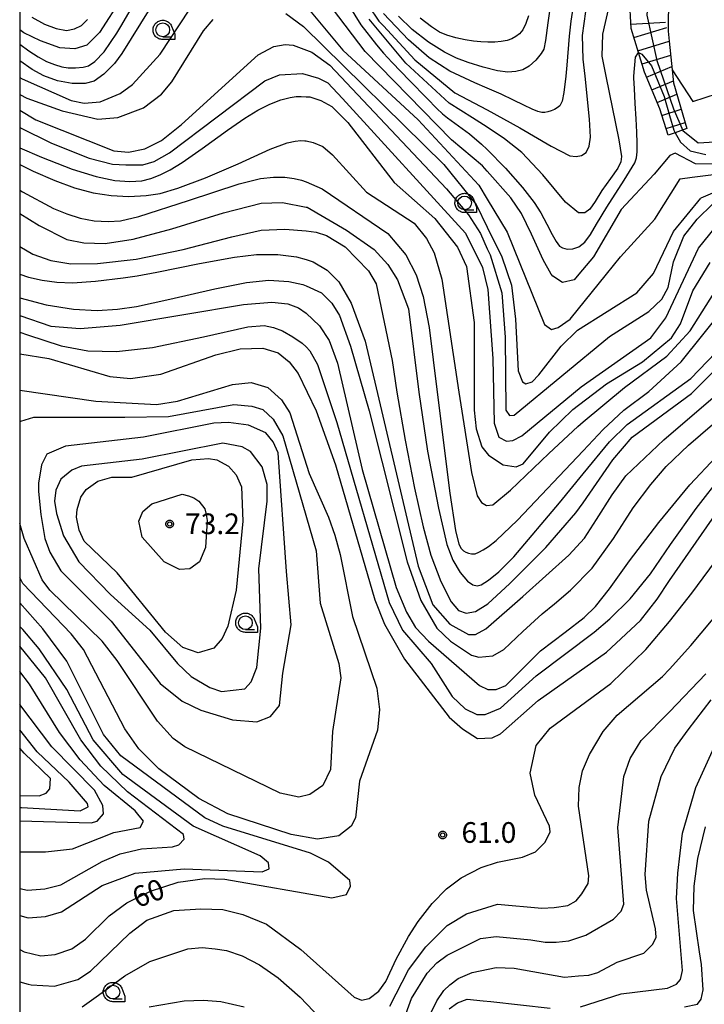
# Model space of a CAD drawing. Extents: x -8000 to -6000, y 90000 to 91500.
# Drawn here: x -8000 to -7876, y 90680 to 90858 of the extents above; entities that cross this region are included whole.
import ezdxf

# ---------------------------------------------------------------- set-up
doc = ezdxf.new("R2010")
doc.units = 0
for name, color, linetype in [('6301000', 3, 'Continuous'), ('6331000', 3, 'Continuous'), ('7101000', 2, 'Continuous'), ('7101001', 8, 'Continuous'), ('7102000', 6, 'Continuous'), ('7102001', 8, 'Continuous'), ('7201110', 2, 'Continuous'), ('7201120', 2, 'Continuous'), ('7201121', 8, 'Continuous'), ('7201990', 2, 'Continuous'), ('7312000', 1, 'Continuous'), ('999', 7, 'Continuous'), ('CLIP_BOX', 4, 'Continuous')]:
    doc.layers.add(name, color=color, linetype=linetype)
doc.styles.add('Dm_Anotation', font='txt.shx', dxfattribs={"bigfont": 'PSCDM.shx'})

# ---------------------------------------------------------------- blocks, each defined once
blk = doc.blocks.new('633100')
at = {"layer": '6331000'}
blk.add_lwpolyline([(0, -0.5), (0.67, -0.5)], dxfattribs=at)
blk.add_circle((0, 0), 0.5, dxfattribs=at)
at = {"layer": 'CLIP_BOX'}
blk.add_lwpolyline([(0.87, -0.3), (0.87, -0.7), (0, -0.7), (-0.074, -0.695), (-0.146, -0.684), (-0.216, -0.666), (-0.282, -0.64), (-0.35, -0.606), (-0.414, -0.564), (-0.469, -0.521), (-0.52, -0.469), (-0.568, -0.408), (-0.608, -0.35), (-0.64, -0.281), (-0.666, -0.214), (-0.686, -0.144), (-0.697, -0.071), (-0.699, 0.003), (-0.695, 0.075), (-0.684, 0.148), (-0.665, 0.216), (-0.64, 0.281), (-0.606, 0.349), (-0.565, 0.412), (-0.522, 0.467), (-0.467, 0.52), (-0.41, 0.568), (-0.349, 0.607), (-0.283, 0.641), (-0.215, 0.665), (-0.148, 0.684), (-0.072, 0.696), (0, 0.7), (0.074, 0.696), (0.147, 0.685), (0.219, 0.666), (0.283, 0.639), (0.355, 0.605), (0.416, 0.562), (0.472, 0.518), (0.525, 0.463), (0.57, 0.407), (0.609, 0.346), (0.646, 0.273)], close=True, dxfattribs=at)
blk = doc.blocks.new('731200')
at = {"layer": '7312000'}
blk.add_circle((0, 0), 0.15, dxfattribs=at)
at = {"layer": 'CLIP_BOX'}
blk.add_lwpolyline([(-0.209, -0.178), (-0.219, -0.166), (-0.237, -0.14), (-0.251, -0.113), (-0.258, -0.094), (-0.265, -0.075), (-0.269, -0.057), (-0.273, -0.031), (-0.275, -0.008), (-0.274, 0.024), (-0.27, 0.054), (-0.266, 0.071), (-0.261, 0.088), (-0.255, 0.104), (-0.246, 0.124), (-0.239, 0.136), (-0.228, 0.154), (-0.219, 0.166), (-0.202, 0.187), (-0.189, 0.199), (-0.169, 0.217), (-0.151, 0.23), (-0.135, 0.239), (-0.113, 0.251), (-0.101, 0.256), (-0.082, 0.262), (-0.056, 0.269), (-0.04, 0.272), (-0.016, 0.275), (0.004, 0.275), (0.022, 0.274), (0.042, 0.272), (0.065, 0.267), (0.079, 0.264), (0.108, 0.253), (0.121, 0.247), (0.143, 0.235), (0.16, 0.224), (0.18, 0.208), (0.194, 0.194), (0.206, 0.182), (0.222, 0.162), (0.233, 0.146), (0.249, 0.116), (0.257, 0.097), (0.264, 0.075), (0.269, 0.057), (0.273, 0.032), (0.275, 0.014), (0.275, -0.008), (0.274, -0.023), (0.271, -0.048), (0.267, -0.067), (0.261, -0.088), (0.249, -0.117), (0.23, -0.151), (0.219, -0.166), (0.204, -0.184), (0.189, -0.199), (0.172, -0.215), (0.154, -0.228), (0.136, -0.239), (0.124, -0.246), (0.107, -0.253), (0.09, -0.26), (0.071, -0.266), (0.044, -0.271), (0.028, -0.274), (0.009, -0.275), (-0.009, -0.275), (-0.024, -0.274), (-0.041, -0.272), (-0.063, -0.268), (-0.086, -0.261), (-0.101, -0.256), (-0.115, -0.25), (-0.133, -0.241), (-0.148, -0.231), (-0.17, -0.216), (-0.182, -0.206), (-0.197, -0.192)], close=True, dxfattribs=at)

msp = doc.modelspace()

# ---------------------------------------------------------------- linework, layer by layer
at = {"layer": '6301000', "flags": 128}
msp.add_lwpolyline([(-7881.82, 90849), (-7878.09, 90843.28), (-7860.19, 90849.09), (-7855.7, 90850.42), (-7834.36, 90850.18), (-7817.51, 90856.24), (-7815.61, 90860.43), (-7796.97, 90861.81), (-7787.67, 90861.46), (-7770.16, 90857.14), (-7760, 90853.19), (-7748.64, 90847.9), (-7727.63, 90843.73), (-7721.37, 90849.18), (-7713.7, 90845.88)], dxfattribs=at)
at = {"layer": '7101000', "flags": 128}
for points in [[(-8000, 90853.65), (-7998.36, 90852.45), (-7996.65, 90851.36), (-7995.12, 90850.54), (-7993.69, 90849.95), (-7992.39, 90849.57), (-7991.22, 90849.38), (-7989.92, 90849.35), (-7988.53, 90849.48), (-7987.53, 90849.73), (-7986.42, 90850.51), (-7984.72, 90852.27), (-7982.4, 90855.64), (-7981.5, 90857.16), (-7975.95, 90866.75)], [(-7942.29, 90863.73), (-7938.21, 90857.17), (-7935.37, 90853.53), (-7934.13, 90852.02), (-7932.55, 90850.3), (-7929.42, 90847.06), (-7926.23, 90843.8), (-7924.46, 90842.01), (-7923.44, 90841.05), (-7922.51, 90840.31), (-7918.52, 90837.4), (-7916.39, 90835.54), (-7915.32, 90834.54), (-7911.99, 90831.19), (-7908.93, 90827.7), (-7906.82, 90824.99), (-7905.64, 90823.08), (-7904.55, 90821.05), (-7903.59, 90819.19), (-7902.81, 90817.88), (-7902.22, 90817.08), (-7901.71, 90816.72), (-7900.87, 90816.53), (-7899.83, 90816.57), (-7898.73, 90816.91), (-7897.67, 90817.76), (-7896.64, 90819.16), (-7895.55, 90821.01), (-7893.68, 90824.12), (-7890.51, 90829.03), (-7888.6, 90832.14), (-7888.29, 90833.07), (-7888.19, 90834.17), (-7888.17, 90835.69), (-7888.21, 90837.68), (-7888.35, 90840.12), (-7888.54, 90842.9), (-7888.68, 90845.6), (-7888.75, 90847.48), (-7888.77, 90847.85), (-7888.5, 90851.28), (-7887.93, 90852.16)], [(-7907.86, 90858.81), (-7908.32, 90857.41), (-7908.86, 90856.26), (-7909.47, 90855.53), (-7910.14, 90855.03), (-7910.85, 90854.6), (-7911.7, 90854.29), (-7912.77, 90854.11), (-7913.97, 90854.03), (-7915.19, 90854.03), (-7916.46, 90854.1), (-7917.8, 90854.22), (-7919.29, 90854.44), (-7921, 90854.79), (-7922.65, 90855.26), (-7923.95, 90855.84), (-7925.39, 90856.77), (-7927.45, 90858.34)], [(-8000, 90838.53), (-7994.25, 90835.69), (-7987.44, 90833.02), (-7983.19, 90831.92), (-7980.76, 90831.8), (-7977.72, 90831.8), (-7975.65, 90832.41), (-7972.86, 90833.99), (-7955.6, 90846.98), (-7952.93, 90848.07), (-7948.8, 90848.32), (-7945.88, 90847.47), (-7944.18, 90846.62), (-7941.51, 90843.82), (-7919.27, 90819.41), (-7916.2, 90813.21), (-7915.2, 90809.21), (-7914.32, 90796.71), (-7914.07, 90784.96), (-7913.2, 90782.46), (-7911.82, 90781.71), (-7910.7, 90781.84), (-7909.07, 90782.71), (-7898.32, 90791.59), (-7885.7, 90800.46), (-7882.95, 90804.09), (-7877.07, 90816.71), (-7872.7, 90822.09)], [(-7881.27, 90837.61), (-7880.3, 90835.88), (-7878.57, 90834.3), (-7875.72, 90833.68)], [(-8000, 90816.97), (-7997.62, 90815.61), (-7994.38, 90814.43), (-7990.76, 90813.84), (-7985.88, 90813.9), (-7978.92, 90814.69), (-7970.37, 90816.46), (-7961.55, 90818.75), (-7956.26, 90819.96), (-7951.99, 90820.15), (-7948.14, 90819.81), (-7946.32, 90819.59), (-7944.45, 90818.96), (-7941.07, 90816.96), (-7936.82, 90812.59), (-7935.45, 90810.21), (-7932.57, 90796.34), (-7931.68, 90790.59), (-7930.21, 90781.92), (-7928.49, 90773.18), (-7926.95, 90766.2), (-7925.55, 90761.09), (-7923.7, 90756.27), (-7921.87, 90752.63), (-7920.54, 90751.06), (-7919.15, 90750.54), (-7917.46, 90750.83), (-7915.2, 90752.27), (-7911.23, 90755.9), (-7904.71, 90762.46), (-7899.27, 90768.75), (-7897.95, 90770.56), (-7892.57, 90778.34), (-7889.07, 90782.46), (-7878.32, 90790.34), (-7866.45, 90802.34)], [(-8000, 90797.54), (-7994.7, 90796.71), (-7983.7, 90793.46), (-7979.95, 90793.09), (-7974.45, 90793.84), (-7964.45, 90797.34), (-7960.07, 90798.46), (-7955.95, 90798.59), (-7953.2, 90797.71), (-7951.2, 90796.09), (-7949.57, 90793.96), (-7946.32, 90787.21), (-7942.82, 90777.46), (-7935.7, 90752.96), (-7933.95, 90748.59), (-7930.32, 90742.21), (-7922.2, 90731.71), (-7919.82, 90729.59), (-7917.07, 90727.84), (-7914.45, 90727.96), (-7912.95, 90728.71), (-7906.07, 90734.71), (-7893.7, 90743.46), (-7887.57, 90749.21), (-7884.57, 90753.09), (-7882.32, 90756.45), (-7873.62, 90769)], [(-7985.82, 90774.46), (-7983.32, 90775.21), (-7979.7, 90775.21), (-7968.82, 90778.34), (-7965.82, 90778.59), (-7964.32, 90778.34), (-7962.2, 90777.21), (-7960.82, 90775.59), (-7959.82, 90773.46), (-7959.57, 90767.21), (-7960.82, 90754.71), (-7962.32, 90748.21), (-7963.32, 90745.96), (-7964.82, 90744.21), (-7967.7, 90743.34), (-7970.45, 90744.34), (-7973.57, 90747.09), (-7982.32, 90757.84), (-7988.32, 90763.59), (-7989.2, 90765.59), (-7989.7, 90767.96), (-7989.57, 90769.34), (-7988.95, 90771.59), (-7987.95, 90772.96), (-7985.82, 90774.46)], [(-7976.32, 90700.21), (-7971.32, 90701.84), (-7966.45, 90702.46), (-7962.82, 90702.34), (-7943.45, 90698.96), (-7940.82, 90699.59), (-7940.07, 90701.09), (-7940.2, 90702.09), (-7944.07, 90705.46), (-7947.32, 90707.09), (-7963.2, 90711.96), (-7966.45, 90713.46), (-7981.7, 90724.71), (-7984.82, 90728.59), (-7991.45, 90741.84), (-7995.82, 90747.71), (-8000, 90752.45)], [(-7987.7, 90716.09), (-7991.07, 90719.96), (-7996.82, 90725.46), (-8000, 90729.41)], [(-7898.45, 90679.21), (-7891.07, 90681.59), (-7882.7, 90682.59), (-7881.07, 90683.34), (-7880.32, 90684.21), (-7879.95, 90685.84), (-7881.07, 90698.84), (-7880.82, 90703.46), (-7879.95, 90710.71), (-7877.57, 90718.96), (-7873.95, 90726.96)], [(-8000, 90715.33), (-7999.7, 90715.34), (-7989.07, 90714.71), (-7987.57, 90715.46), (-7987.7, 90716.09)], [(-8000, 90689.63), (-7999.2, 90689.21), (-7996.2, 90688.46), (-7993.57, 90688.71), (-7990.57, 90689.71), (-7988.07, 90691.46), (-7983.82, 90695.71), (-7980.57, 90698.09), (-7976.32, 90700.21)], [(-7922.2, 90678.84), (-7920.7, 90679.96), (-7918.95, 90680.59), (-7916.07, 90680.34), (-7914.7, 90680.21), (-7903.95, 90678.96)]]:
    msp.add_lwpolyline(points, dxfattribs=at)
at = {"layer": '7101001', "flags": 128}
msp.add_lwpolyline([(-7887.93, 90852.16), (-7887.32, 90851.84), (-7885.57, 90849.71), (-7883.28, 90844.18), (-7882.29, 90840.74), (-7881.53, 90838.08), (-7881.27, 90837.61)], dxfattribs=at)
at = {"layer": '7102000', "flags": 128}
for points in [[(-8000, 90847.62), (-7999.57, 90847.34), (-7990.7, 90843.46), (-7988.32, 90842.96), (-7985.45, 90843.21), (-7981.82, 90844.71), (-7979.57, 90846.34), (-7974.57, 90851.84), (-7967.45, 90862.71), (-7965.2, 90864.96), (-7961.95, 90867.21), (-7959.2, 90868.34), (-7957.7, 90868.46), (-7955.82, 90868.34), (-7953.2, 90867.09)], [(-7953.2, 90867.09), (-7951.45, 90865.46), (-7949.07, 90862.59), (-7947.2, 90859.46), (-7941.45, 90852.59), (-7927.82, 90839.96), (-7916.82, 90828.09), (-7915.32, 90825.59), (-7911.7, 90819.59), (-7904.95, 90802.84), (-7903.7, 90801.96), (-7902.45, 90802.34), (-7900.32, 90803.84), (-7893.72, 90811.97), (-7891.2, 90815.09), (-7884.95, 90821.96), (-7880.36, 90829.26)], [(-7973.07, 90865.59), (-7981.5, 90851.93), (-7982.82, 90850.17), (-7984.75, 90848.19), (-7986.51, 90846.92), (-7988.14, 90846.5), (-7990.51, 90846.52), (-7993.17, 90847), (-7995.61, 90847.94), (-7997.74, 90849.07), (-8000, 90850.65)], [(-7938.7, 90863.46), (-7934.95, 90857.84), (-7934.13, 90856.95), (-7928.45, 90850.84), (-7921.2, 90844.84), (-7915.32, 90841.73), (-7909.39, 90838.47), (-7903.75, 90835.17), (-7900.37, 90833.41), (-7899.24, 90833.27), (-7898.26, 90833.46), (-7897.42, 90834.03), (-7896.86, 90835.14), (-7896.63, 90836.83), (-7896.82, 90840.04), (-7897.61, 90847.85), (-7897.95, 90850.96), (-7898.07, 90855.21), (-7897.45, 90859.59)], [(-7899.2, 90864.21), (-7900.21, 90857.83), (-7900.5, 90855.08), (-7900.89, 90849.84), (-7901.08, 90847.85), (-7901.43, 90844.89), (-7901.78, 90843.32), (-7902.17, 90842.5), (-7902.63, 90842.11), (-7903.16, 90841.81), (-7903.74, 90841.57), (-7904.32, 90841.39), (-7904.87, 90841.28), (-7905.41, 90841.26), (-7906.14, 90841.43), (-7907.19, 90841.85), (-7908.68, 90842.58), (-7910.57, 90843.51), (-7912.8, 90844.58), (-7915.32, 90845.7), (-7917.57, 90846.65), (-7922.07, 90848.74), (-7925.82, 90851.15), (-7929.59, 90854.44), (-7934.13, 90859.2)], [(-7981.5, 90862.09), (-7985.57, 90855.78), (-7987.85, 90853.47), (-7990.03, 90852.78), (-7992.73, 90853.01), (-7996.21, 90854.25), (-7999.25, 90855.72), (-8000, 90856.24)], [(-7951.82, 90859.21), (-7948.57, 90856.84), (-7923.2, 90831.84), (-7917.32, 90824.59), (-7915.32, 90820.47), (-7912.7, 90815.09), (-7910.95, 90809.96), (-7910.2, 90803.84), (-7909.7, 90794.46), (-7908.95, 90792.46), (-7908.32, 90792.09), (-7907.2, 90792.46), (-7905.95, 90793.71), (-7901.95, 90798.96), (-7898.95, 90801.84), (-7888.2, 90808.59), (-7885.2, 90812.09), (-7881.57, 90819.71), (-7876.62, 90825.75)], [(-7882.24, 90833.49), (-7885.07, 90830.09), (-7891.07, 90823.71), (-7896.07, 90815.09), (-7898.72, 90811.97), (-7899.57, 90810.96), (-7901.7, 90810.46), (-7903.45, 90811.59), (-7903.75, 90811.97), (-7905.22, 90814.59), (-7907.29, 90819.24), (-7909.09, 90822.99), (-7911.03, 90825.83), (-7915.32, 90830.65), (-7916.2, 90831.59), (-7921.82, 90836.34), (-7937.45, 90852.34), (-7943.32, 90860.09)], [(-7893.32, 90860.46), (-7894.45, 90855.46), (-7894.57, 90851.46), (-7893.83, 90847.85), (-7891.49, 90836.31), (-7891, 90833.32), (-7891.15, 90832.35), (-7891.69, 90831.2), (-7893.01, 90829.34), (-7894.56, 90827.15), (-7895.75, 90825.14), (-7896.73, 90823.75), (-7897.63, 90823.1), (-7898.82, 90823.09), (-7901.14, 90825.03), (-7905.24, 90829.96), (-7909.06, 90834.05), (-7912.2, 90836.51), (-7915.32, 90838.62), (-7918, 90840.31), (-7922.2, 90842.96), (-7930.07, 90850.21), (-7936.7, 90858.21)], [(-7903.87, 90860.88), (-7904.32, 90857.52), (-7904.76, 90854.3), (-7905.07, 90852.77), (-7905.56, 90851.93), (-7906.51, 90850.77), (-7907.7, 90849.68), (-7908.89, 90849.02), (-7910.15, 90848.69), (-7911.57, 90848.59), (-7913.45, 90848.8), (-7916.07, 90849.46), (-7918.78, 90850.3), (-7920.89, 90851.09), (-7923.06, 90852.19), (-7925.95, 90854.02), (-7928.93, 90856.29), (-7931.39, 90858.71)], [(-8000, 90844.55), (-7998.7, 90843.84), (-7992.32, 90841.59), (-7985.82, 90840.09), (-7982.2, 90840.34), (-7977.57, 90842.09), (-7974.32, 90844.59), (-7972.45, 90846.84), (-7966.7, 90856.09), (-7964.95, 90858.09)], [(-7997.78, 90858.55), (-7995.5, 90857.29), (-7993.39, 90856.46), (-7991.54, 90856.15), (-7990.05, 90856.42), (-7988.81, 90857.05), (-7987.73, 90858.11)], [(-7879.88, 90838.03), (-7877.12, 90835.76), (-7870.09, 90836.19), (-7860.98, 90840.35), (-7855.78, 90842.8), (-7849.85, 90843.78), (-7837.74, 90843.53), (-7829.98, 90843.41), (-7822.52, 90846.04), (-7815.73, 90849.71), (-7810.04, 90852.34), (-7803.99, 90854.91), (-7798.3, 90856.01), (-7788.39, 90855.88), (-7773.9, 90853.99), (-7765.55, 90850.96), (-7748.28, 90842.74), (-7742.23, 90838.88), (-7732.74, 90837.86)], [(-8000, 90841.7), (-7997.07, 90839.96), (-7982.95, 90834.34), (-7980.32, 90834.09), (-7977.32, 90834.71), (-7974.32, 90836.21), (-7970.7, 90839.09), (-7956.82, 90851.71), (-7953.95, 90853.21), (-7951.95, 90853.59), (-7950.45, 90853.46), (-7947.07, 90852.21), (-7943.82, 90849.84), (-7922.7, 90827.46), (-7918.7, 90822.71), (-7916.57, 90819.34), (-7915.32, 90816.56), (-7914.82, 90815.46), (-7912.7, 90808.59), (-7912.07, 90800.59), (-7911.95, 90787.34), (-7911.32, 90786.34), (-7910.45, 90786.46), (-7893.2, 90800.71), (-7886.07, 90805.21), (-7883.7, 90807.46), (-7882.57, 90809.59), (-7881.57, 90814.21), (-7879.7, 90818.84), (-7877.32, 90821.96), (-7874.48, 90824.73)], [(-7749.99, 90838.86), (-7754.03, 90842.95), (-7760.57, 90846.62), (-7767.42, 90849), (-7781.48, 90851.39), (-7791.7, 90851.57), (-7798.12, 90851.33), (-7804.23, 90849.62), (-7811.88, 90846.19), (-7821.42, 90839.83), (-7827.41, 90837.32), (-7831.63, 90837.14), (-7839.82, 90837.45), (-7845.82, 90837.51), (-7852.73, 90836.84), (-7859.64, 90834.69), (-7871.19, 90831.88), (-7877.61, 90831.94), (-7881.27, 90833.88), (-7882.24, 90833.49)], [(-7880.36, 90829.26), (-7878.23, 90829.56), (-7871.01, 90830.48), (-7862.02, 90832.92), (-7854.56, 90834.45), (-7848.51, 90835.37), (-7833.65, 90835.25), (-7825.21, 90835.8), (-7820.32, 90837.81), (-7808.82, 90845.4), (-7802.34, 90848.58), (-7793.29, 90849.98), (-7777.63, 90848.94), (-7770.05, 90846.74), (-7761.92, 90844.36), (-7757.22, 90839.69)], [(-7761.87, 90840.03), (-7765.71, 90843.07), (-7776.47, 90846.68), (-7787.84, 90847.84), (-7796.04, 90847.35), (-7804.78, 90845.21), (-7814.32, 90838.85), (-7821.6, 90835.06), (-7829.37, 90833.47), (-7840.25, 90833.72), (-7849.06, 90833.96), (-7857.86, 90832.68), (-7865.14, 90830.35), (-7873.7, 90826.99), (-7876.62, 90825.75)], [(-8000, 90834.86), (-7996.05, 90833.16), (-7990.49, 90831.03), (-7986.14, 90829.65), (-7982.78, 90828.94), (-7980.04, 90828.76), (-7977.91, 90828.91), (-7976.22, 90829.32), (-7974.57, 90829.96), (-7972.77, 90830.89), (-7970.57, 90832.24), (-7966.97, 90834.75), (-7962.39, 90838.07), (-7959.2, 90840.27), (-7956.87, 90841.69), (-7954.67, 90842.79), (-7952.69, 90843.54), (-7951.01, 90843.96), (-7949.95, 90844.15), (-7949, 90844.17), (-7948.14, 90844.13), (-7947.45, 90844.09), (-7945.45, 90843.46), (-7943.45, 90842.34), (-7940.57, 90839.46), (-7932.2, 90828.59), (-7924.82, 90822.09), (-7920.7, 90816.84), (-7919.07, 90813.34), (-7917.7, 90803.21), (-7917.7, 90787.34), (-7917.32, 90783.96), (-7916.32, 90780.71), (-7915.07, 90779.21), (-7912.45, 90777.46), (-7910.07, 90777.09), (-7908.82, 90777.59), (-7904.07, 90783.34), (-7899.82, 90787.46), (-7893.7, 90792.09), (-7887.2, 90796.09), (-7881.95, 90800.46), (-7880.32, 90802.96), (-7878.07, 90808.96), (-7874.95, 90814.09)], [(-8000, 90831.84), (-7997.58, 90830.65), (-7993.66, 90828.95), (-7990.07, 90827.65), (-7986.69, 90826.73), (-7983.44, 90826.21), (-7980.21, 90826.06), (-7977.12, 90826.23), (-7974.57, 90826.59), (-7971.38, 90827.53), (-7966.36, 90829.44), (-7960.44, 90831.99), (-7954.66, 90834.61), (-7951.57, 90835.77), (-7950.13, 90836.06), (-7949.08, 90836.17), (-7948.33, 90836.15), (-7948.14, 90836.12), (-7946.82, 90835.84), (-7945.07, 90835.09), (-7943.32, 90833.59), (-7937.2, 90826.84), (-7928.57, 90821.21), (-7926.32, 90818.46), (-7924.95, 90815.84), (-7923.57, 90811.09), (-7920.47, 90790.59), (-7918.15, 90776.06), (-7917.15, 90771.82), (-7916.37, 90770.58), (-7915.43, 90770.08), (-7914.32, 90770.21), (-7911.08, 90772.87), (-7904.15, 90779.49), (-7898.94, 90784.39), (-7897.95, 90785.24), (-7890.45, 90791.46), (-7882.82, 90797.09), (-7878.57, 90801.71), (-7874.2, 90808.59)], [(-8000, 90827.17), (-7999.51, 90826.9), (-7993.88, 90823.9), (-7991.49, 90822.89), (-7989.07, 90822.15), (-7986.52, 90821.65), (-7983.99, 90821.51), (-7981.74, 90821.62), (-7978.43, 90822.41), (-7969.45, 90825.34), (-7960.26, 90828.33), (-7956.4, 90829.31), (-7954.04, 90829.57), (-7952, 90829.55), (-7950.32, 90829.34), (-7948.94, 90828.98), (-7948.14, 90828.69), (-7945.2, 90827.46), (-7933.32, 90819.34), (-7930.07, 90815.46), (-7928.2, 90811.84), (-7926.95, 90807.96), (-7925.82, 90802.34), (-7924.4, 90790.59), (-7922.12, 90772.32), (-7921.08, 90765.55), (-7920.48, 90763.08), (-7920.03, 90762.27), (-7919.64, 90761.84), (-7919.22, 90761.58), (-7918.71, 90761.41), (-7918.15, 90761.3), (-7917.53, 90761.29), (-7916.82, 90761.59), (-7916.03, 90762.06), (-7915.11, 90762.61), (-7913.69, 90763.7), (-7909.87, 90767.39), (-7897.95, 90779.97), (-7894.32, 90783.84), (-7890.57, 90787.34), (-7886.07, 90790.71), (-7880.2, 90796.09), (-7872.57, 90805.59)], [(-8000, 90822.95), (-7996.49, 90820.82), (-7991.48, 90818.26), (-7988.37, 90817.63), (-7984.52, 90817.56), (-7979.45, 90818.34), (-7972.42, 90820.17), (-7963.11, 90823.08), (-7956.28, 90824.85), (-7952.4, 90824.97), (-7948.14, 90824.14), (-7947.95, 90824.09), (-7940.82, 90819.96), (-7935.82, 90816.46), (-7933.32, 90813.71), (-7931.57, 90810.96), (-7929.57, 90805.71), (-7927.69, 90790.59), (-7926.12, 90779.88), (-7924.16, 90769.6), (-7922.62, 90763), (-7921.54, 90760.13), (-7920.2, 90757.9), (-7918.88, 90756.35), (-7917.91, 90755.7), (-7917.16, 90755.52), (-7916.41, 90755.71), (-7915.07, 90756.52), (-7913.2, 90758.03), (-7910.51, 90760.75), (-7902.26, 90770.55), (-7897.95, 90775.79), (-7893.2, 90781.59), (-7889.95, 90784.71), (-7878.45, 90793.09), (-7866.57, 90805.46)], [(-8000, 90811.96), (-7998.38, 90811.45), (-7995.95, 90810.9), (-7993.25, 90810.51), (-7990.45, 90810.4), (-7986.25, 90810.7), (-7981.25, 90811.29), (-7978.7, 90811.65), (-7975.18, 90812.35), (-7967.46, 90813.89), (-7961.08, 90815.06), (-7957.09, 90815.52), (-7953.26, 90815.52), (-7949.89, 90815.12), (-7948.14, 90814.66), (-7946.82, 90814.21), (-7944.32, 90812.71), (-7942.2, 90810.59), (-7939.95, 90806.71), (-7937.45, 90799.84), (-7927.82, 90759.09), (-7925.2, 90752.09), (-7922.07, 90748.59), (-7918.7, 90746.71), (-7917.45, 90746.71), (-7915.57, 90747.71), (-7908.85, 90753.6), (-7900.53, 90761.08), (-7897.73, 90764.12), (-7895.52, 90767.5), (-7892.67, 90772), (-7890.2, 90775.46), (-7883.31, 90781.96), (-7873.57, 90790.34)], [(-8000, 90807.71), (-7995.22, 90806.42), (-7990.23, 90805.62), (-7985.95, 90805.4), (-7982.27, 90805.61), (-7978.83, 90806.13), (-7972.79, 90807.44), (-7964.67, 90809.31), (-7958.95, 90810.46), (-7954.85, 90810.87), (-7951.28, 90810.64), (-7948.73, 90810.09), (-7948.14, 90809.86), (-7945.32, 90808.59), (-7943.45, 90806.71), (-7942.07, 90804.46), (-7940.07, 90798.96), (-7936.7, 90787.21), (-7929.82, 90759.84), (-7927.32, 90752.84), (-7924.45, 90747.84), (-7921.95, 90745.46), (-7918.2, 90742.96), (-7916.82, 90742.59), (-7914.32, 90742.84), (-7912.32, 90743.96), (-7908.85, 90747.25), (-7905.35, 90750.46), (-7903.15, 90752.24), (-7900.22, 90754.75), (-7896.29, 90758.68), (-7892.45, 90764.09), (-7888.88, 90769.61), (-7885.67, 90773.88), (-7882.9, 90777.15), (-7878.86, 90780.98), (-7868.01, 90790.34)], [(-8000, 90804.46), (-7994.35, 90802.53), (-7989.06, 90802.16), (-7981.78, 90802.72), (-7970.26, 90804.65), (-7959.48, 90806.51), (-7954.34, 90806.9), (-7951.41, 90806.6), (-7949.51, 90805.89), (-7948.14, 90804.93), (-7945.7, 90802.59), (-7943.95, 90799.96), (-7942.45, 90795.84), (-7937.95, 90776.59), (-7931.82, 90755.21), (-7929.95, 90750.71), (-7928.32, 90747.96), (-7925.95, 90745.46), (-7916.7, 90737.46), (-7915.2, 90736.71), (-7913.7, 90736.71), (-7911.95, 90737.46), (-7905.7, 90743.71), (-7901.18, 90747.1), (-7897.76, 90749.79), (-7895.72, 90751.74), (-7893.2, 90754.97), (-7889.53, 90760.06), (-7884.26, 90766.96), (-7878.64, 90773.82), (-7873.88, 90778.88)], [(-8000, 90801.45), (-7998.57, 90800.96), (-7992.5, 90798.97), (-7987.65, 90798.09), (-7982.44, 90797.97), (-7975.93, 90798.68), (-7966.7, 90800.65), (-7958.7, 90802.44), (-7955.73, 90802.65), (-7954.04, 90802.31), (-7952.4, 90801.7), (-7950.51, 90800.65), (-7948.85, 90799.49), (-7948.14, 90798.83), (-7947.45, 90798.09), (-7946.07, 90795.59), (-7942.57, 90785.09), (-7933.07, 90752.46), (-7930.7, 90747.46), (-7925.45, 90741.46), (-7921.7, 90735.46), (-7919.32, 90733.21), (-7917.2, 90732.21), (-7915.7, 90732.21), (-7912.95, 90733.34), (-7906.45, 90739.21), (-7895.93, 90747.1), (-7893.1, 90749.52), (-7889.42, 90753.18), (-7885.78, 90757.68), (-7882.15, 90763.01), (-7877.51, 90769.52), (-7872.61, 90775.79)], [(-8000, 90790.95), (-7986.2, 90788.96), (-7975.2, 90788.34), (-7971.45, 90788.96), (-7961.45, 90791.96), (-7958.07, 90792.34), (-7955.07, 90791.46), (-7952.57, 90789.21), (-7951.07, 90786.84), (-7947.57, 90775.84), (-7944.07, 90767.96), (-7942.95, 90764.71), (-7941.95, 90761.21), (-7939.7, 90749.96), (-7935.32, 90736.96), (-7934.82, 90733.09), (-7935.2, 90729.34), (-7938.45, 90720.09), (-7939.2, 90713.46), (-7939.95, 90711.96), (-7942.2, 90710.21), (-7946.07, 90709.59), (-7950.82, 90710.46), (-7962.32, 90714.21), (-7967.57, 90716.96), (-7974.82, 90722.34), (-7978.45, 90725.96), (-7980.95, 90729.59), (-7988.45, 90743.96), (-7990.7, 90746.84), (-7999.45, 90755.96), (-8000, 90757.03)], [(-8000, 90785.17), (-7999.82, 90785.34), (-7997.45, 90786.09), (-7980.95, 90786.09), (-7973.07, 90786.21), (-7961.2, 90788.34), (-7957.95, 90788.09), (-7955.95, 90787.46), (-7954.07, 90785.71), (-7952.32, 90782.71), (-7946.32, 90761.84), (-7945.57, 90752.34), (-7942.2, 90741.46), (-7941.82, 90738.84), (-7943.32, 90729.09), (-7943.7, 90722.21), (-7945.07, 90719.34), (-7947.45, 90717.71), (-7949.45, 90717.21), (-7952.82, 90717.96), (-7970.07, 90726.34), (-7972.2, 90727.84), (-7975.07, 90730.96), (-7982.32, 90741.96), (-7985.07, 90745.46), (-7994.57, 90754.71), (-7995.95, 90756.59), (-7999.2, 90764.09), (-8000, 90766.79)], [(-7996.57, 90772.59), (-7996.2, 90768.46), (-7995.45, 90764.09), (-7994.57, 90761.59), (-7992.57, 90758.21), (-7983.45, 90749.09), (-7974.57, 90737.84), (-7970.57, 90734.59), (-7967.2, 90732.96), (-7961.45, 90731.21), (-7957.07, 90730.84), (-7954.57, 90731.84), (-7952.95, 90733.84), (-7952.32, 90739.71), (-7950.82, 90748.46), (-7951.7, 90758.09), (-7953.2, 90779.59), (-7954.07, 90781.59), (-7955.45, 90783.21), (-7958.57, 90784.59), (-7962.2, 90785.09), (-7964.82, 90784.96), (-7977.57, 90782.46), (-7991.7, 90780.84), (-7995.07, 90779.34), (-7996.07, 90777.46), (-7996.57, 90774.09), (-7996.57, 90772.59)], [(-7955.2, 90770.84), (-7955.2, 90773.84), (-7956.07, 90777.09), (-7958.2, 90779.84), (-7959.7, 90780.71), (-7963.2, 90781.34), (-7977.82, 90778.46), (-7988.82, 90777.21), (-7990.57, 90776.46), (-7992.57, 90774.84), (-7993.45, 90772.84), (-7993.7, 90770.84), (-7993.32, 90768.59), (-7992.07, 90764.59), (-7989.32, 90759.84), (-7983.57, 90753.96), (-7976.45, 90747.46), (-7971.45, 90741.46), (-7968.95, 90739.09), (-7965.57, 90737.09), (-7963.45, 90736.34), (-7959.2, 90736.84), (-7958.07, 90738.09), (-7957.07, 90740.71), (-7956.32, 90747.84), (-7956.7, 90758.59), (-7955.2, 90770.84)], [(-7966.07, 90767.34), (-7966.32, 90762.46), (-7967.45, 90759.84), (-7969.2, 90758.59), (-7971.07, 90758.46), (-7973.82, 90759.84), (-7977.82, 90764.34), (-7978.45, 90767.21), (-7977.7, 90768.96), (-7976.07, 90770.34), (-7970.57, 90772.09), (-7969.45, 90771.84), (-7968.45, 90771.46), (-7967.57, 90770.84), (-7966.45, 90769.46), (-7966.2, 90768.46), (-7966.07, 90767.34)], [(-7993.7, 90682.96), (-7989.45, 90684.21), (-7987.2, 90685.71), (-7980.07, 90692.59), (-7976.95, 90694.96), (-7972.07, 90696.71), (-7967.2, 90696.96), (-7963.2, 90696.84), (-7959.57, 90695.96), (-7955.32, 90694.21), (-7949.07, 90689.59), (-7939.45, 90680.96), (-7938.07, 90680.46), (-7936.7, 90680.71), (-7934.95, 90682.09), (-7933.7, 90683.84), (-7931.82, 90687.84), (-7929.57, 90691.96), (-7927.82, 90694.71), (-7925.32, 90697.96), (-7922.7, 90700.59), (-7920.07, 90702.59), (-7916.45, 90704.46), (-7913.45, 90705.46), (-7908.95, 90706.34), (-7906.57, 90707.34), (-7904.82, 90709.09), (-7903.95, 90710.96), (-7904.07, 90711.96), (-7906.7, 90717.59), (-7907.57, 90721.59), (-7906.45, 90726.59), (-7903.95, 90729.71), (-7892.95, 90737.84), (-7886.57, 90743.96), (-7882.32, 90749.06), (-7878.28, 90754.17), (-7872.96, 90761.37)], [(-7932.95, 90679.34), (-7929.57, 90685.96), (-7926.45, 90690.09), (-7924.45, 90692.09), (-7922.57, 90693.96), (-7919.07, 90696.09), (-7913.45, 90697.84), (-7905.45, 90697.09), (-7903.2, 90697.21), (-7900.7, 90697.59), (-7899.2, 90698.46), (-7898.2, 90699.71), (-7897.07, 90701.59), (-7896.95, 90702.96), (-7898.82, 90715.59), (-7898.7, 90718.96), (-7898.07, 90721.96), (-7896.82, 90724.96), (-7894.32, 90729.09), (-7891.82, 90732.09), (-7883.57, 90739.09), (-7882.32, 90740.39), (-7878.42, 90744.71), (-7872.82, 90751.39)], [(-7985.07, 90701.21), (-7979.07, 90703.46), (-7970.2, 90704.21), (-7956.07, 90703.71), (-7954.82, 90704.21), (-7954.95, 90705.34), (-7956.45, 90706.59), (-7968.57, 90711.96), (-7981.32, 90721.34), (-7986.7, 90727.59), (-7991.45, 90736.71), (-7996.45, 90744.09), (-7999.45, 90747.59), (-8000, 90748.11)], [(-7995.32, 90738.84), (-8000, 90744.59)], [(-8000, 90707.34), (-7995.32, 90707.34), (-7990.45, 90707.84), (-7982.95, 90710.84), (-7978.2, 90711.71), (-7977.57, 90712.84), (-7979.07, 90714.71), (-7984.7, 90719.34), (-7989.07, 90723.96), (-7992.82, 90728.96), (-7998.2, 90737.71), (-8000, 90740.01)], [(-8000, 90700.65), (-7998.57, 90700.34), (-7995.45, 90700.59), (-7992.57, 90701.34), (-7985.07, 90705.59), (-7981.82, 90706.96), (-7977.95, 90707.84), (-7972.32, 90708.21), (-7971.2, 90708.59), (-7970.2, 90709.59), (-7970.32, 90710.46), (-7980.45, 90718.21), (-7985.32, 90722.84), (-7988.95, 90727.59), (-7995.32, 90738.84)], [(-7930.57, 90676.59), (-7929.07, 90680.71), (-7926.2, 90685.34), (-7924.45, 90687.21), (-7922.57, 90688.59), (-7916.57, 90691.59), (-7913.7, 90691.96), (-7907.45, 90691.34), (-7904.82, 90690.96), (-7902.82, 90690.96), (-7900.57, 90691.21), (-7897.45, 90692.21), (-7892.45, 90695.09), (-7891.07, 90696.59), (-7890.57, 90697.84), (-7891.7, 90711.71), (-7890.57, 90720.96), (-7889.45, 90724.21), (-7887.45, 90727.46), (-7882.32, 90732.7), (-7875.75, 90739.55)], [(-7925.82, 90677.46), (-7924.45, 90680.34), (-7923.2, 90682.21), (-7922.07, 90683.21), (-7920.57, 90684.34), (-7918.07, 90685.46), (-7913.7, 90686.34), (-7910.45, 90686.21), (-7901.32, 90684.59), (-7898.82, 90684.84), (-7896.95, 90684.96), (-7895.32, 90685.46), (-7891.82, 90687.34), (-7886.95, 90688.96), (-7885.32, 90690.59), (-7884.7, 90691.84), (-7884.82, 90693.34), (-7886.45, 90700.34), (-7886.7, 90703.21), (-7886.07, 90712.84), (-7883.82, 90720.96), (-7881.32, 90726.09), (-7878.93, 90729.39), (-7874.75, 90734.88)], [(-8000, 90712.93), (-7987.07, 90712.59), (-7985.95, 90712.84), (-7984.82, 90714.21), (-7984.95, 90715.71), (-7986.45, 90718.46), (-7994.2, 90726.34), (-8000, 90734)], [(-8000, 90717.52), (-7996.45, 90717.46), (-7995.2, 90717.96), (-7994.57, 90718.71), (-7994.45, 90720.59), (-7999.2, 90725.21), (-8000, 90726.09)], [(-7879.59, 90679.25), (-7877.26, 90679.71), (-7876.57, 90680.63), (-7876.19, 90682.33), (-7876.54, 90686.89), (-7876.86, 90689.19), (-7877.95, 90696.71), (-7877.82, 90701.09), (-7877.2, 90706.09), (-7875.82, 90711.84)], [(-8000, 90695.78), (-7998.45, 90695.34), (-7995.32, 90695.59), (-7992.45, 90696.46), (-7985.07, 90701.21)], [(-7988.7, 90679.21), (-7985.7, 90681.34), (-7980.95, 90684.84), (-7976.45, 90687.46), (-7969.57, 90689.71), (-7966.95, 90689.96), (-7964.57, 90689.71), (-7962.57, 90689.46), (-7959.7, 90688.46), (-7956.57, 90686.84), (-7953.2, 90684.46), (-7949.2, 90680.96), (-7939.45, 90670.71)], [(-8000, 90683.75), (-7998.45, 90683.34), (-7997.95, 90683.21), (-7993.7, 90682.96)], [(-7976.57, 90679.21), (-7970.2, 90680.34), (-7966.7, 90680.46), (-7963.57, 90680.21), (-7959.32, 90679.21)]]:
    msp.add_lwpolyline(points, dxfattribs=at)
at = {"layer": '7102001', "flags": 128}
msp.add_lwpolyline([(-7885.84, 90872.44), (-7885.58, 90872.18), (-7885.62, 90869.25), (-7886.42, 90858.88), (-7884.58, 90850.69), (-7881.59, 90841.94), (-7879.88, 90838.03)], dxfattribs=at)
at = {"layer": '7201110', "flags": 128}
msp.add_lwpolyline([(-7882.55, 90837.16), (-7884.06, 90841.92), (-7886.82, 90848.55), (-7887.93, 90852.16), (-7889.26, 90856.49), (-7889.58, 90862.12), (-7886.9, 90870.07), (-7885.84, 90872.44), (-7882.59, 90879.65), (-7880.09, 90886.28), (-7879.91, 90886.95), (-7879.27, 90889.35), (-7878.82, 90891.02)], dxfattribs=at)
at = {"layer": '7201120', "flags": 128}
msp.add_lwpolyline([(-7880.5, 90869.1), (-7880.96, 90867.05), (-7881.63, 90864.16), (-7882.57, 90859.02), (-7882.57, 90856), (-7882.37, 90854.18)], dxfattribs=at)
at = {"layer": '7201121', "flags": 128}
msp.add_lwpolyline([(-7882.37, 90854.18), (-7881.82, 90849), (-7881.56, 90846.62), (-7879.16, 90838.35), (-7881.27, 90837.61), (-7882.55, 90837.16)], dxfattribs=at)
at = {"layer": '7201990', "flags": 128}
for points in [[(-7889.3, 90857.26), (-7883.06, 90857.61)], [(-7888.75, 90854.83), (-7882.78, 90856.67)], [(-7888.02, 90852.44), (-7882.37, 90854.18)], [(-7887.28, 90850.06), (-7882.1, 90851.65)], [(-7886.46, 90847.7), (-7881.88, 90849.6)], [(-7885.5, 90845.39), (-7881.6, 90847.01)], [(-7884.54, 90843.08), (-7880.96, 90844.57)], [(-7883.68, 90840.73), (-7880.18, 90841.85)], [(-7882.93, 90838.35), (-7879.48, 90839.45)]]:
    msp.add_lwpolyline(points, dxfattribs=at)
at = {"layer": '999', "flags": 128}
msp.add_lwpolyline([(-8000, 90000), (-6000, 90000), (-6000, 91500), (-8000, 91500)], close=True, dxfattribs=at)

# ---------------------------------------------------------------- block references
at = {"layer": '6331000', "xscale": 2.5, "yscale": 2.5, "zscale": 2.5}
for p in [(-7974.1, 90856.24), (-7919.42, 90824.88), (-7959.12, 90748.82), (-7983.12, 90681.91)]:
    msp.add_blockref('633100', p, dxfattribs=at)
at = {"layer": '7312000', "xscale": 2.5, "yscale": 2.5, "zscale": 2.5}
for p in [(-7972.85, 90766.71, 73.2), (-7923.4, 90710.36, 61)]:
    msp.add_blockref('731200', p, dxfattribs=at)

# ---------------------------------------------------------------- texts
at = {"layer": '7101000', "style": 'Dm_Anotation'}
msp.add_text('60', height=3.75, rotation=21, dxfattribs=at).set_placement((-7978.68, 90697.07))
at = {"layer": '7312000', "style": 'Dm_Anotation'}
for s, p in [('73.2', (-7970.06, 90764.87)), ('61.0', (-7919.99, 90708.94))]:
    msp.add_text(s, height=3.75, dxfattribs=at).set_placement(p)

doc.saveas('drawing.dxf')
